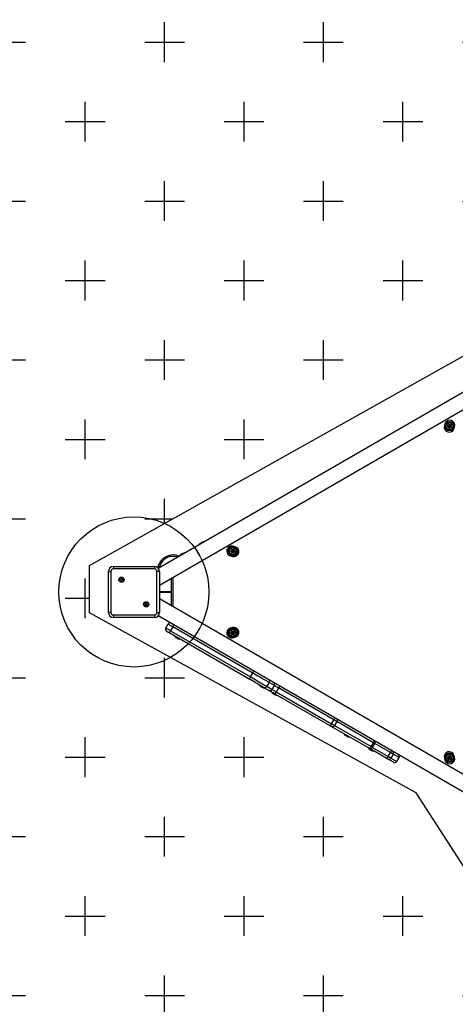
# Model space of a CAD drawing. Units: millimetres. Extents: x -1505 to 11020, y -4565 to 6176.
# Drawn here: x 1338 to 2208, y 1253 to 3220 of the extents above; entities that cross this region are included whole.
import ezdxf

# ---------------------------------------------------------------- set-up
doc = ezdxf.new("R2010")
doc.units = ezdxf.units.MM
doc.header["$PDSIZE"] = -1
for name, color, linetype in [('NIJHA_0_maatvoering', 4, 'Continuous'), ('NIJHA_toestel', 7, 'Continuous'), ('NIJHA_vald_ kg_maatvoering', 4, 'Continuous'), ('NIJHA_valzone', 2, 'Continuous')]:
    doc.layers.add(name, color=color, linetype=linetype)
doc.styles.add('NIJHA_algemeen', font='arial.ttf')
doc.dimstyles.new('NIJHA_1op100', dxfattribs={"dimscale": 100, "dimtxt": 2, "dimasz": 1.75, "dimexe": 0.5, "dimexo": 0.5, "dimgap": 0.75, "dimtad": 1, "dimdec": 0, "dimlfac": -1, "dimzin": 9, "dimdsep": 46, "dimtxsty": 'NIJHA_algemeen', "dimblk1": 'OPEN', "dimblk2": 'OPEN', "dimsah": 1, "dimcen": -1.5, "dimclrt": 256, "dimadec": 0, "dimazin": 0, "dimtfac": 1, "dimtdec": 0, "dimtix": 1, "dimtmove": 0, "dimatfit": 3, "dimldrblk": 'OPEN', "dimfxl": 0, "dimtolj": 1, "dimtzin": 9, "dimarcsym": 0})

# ---------------------------------------------------------------- blocks, each defined once
blk = doc.blocks.new('_OPEN')
at = {"color": 0, "linetype": 'ByBlock'}
for p, q in [((-1, 0.167), (0, 0)), ((0, 0), (-1, -0.167)), ((0, 0), (-1, 0))]:
    blk.add_line(p, q, dxfattribs=at)
blk = doc.blocks.new('*D8')
at = {"layer": 'Defpoints', "color": 0}
for p in [(21, 5441.9), (9238.4, 4258.4), (21, 2987.5)]:
    blk.add_point(p, dxfattribs=at)
at = {"layer": 'NIJHA_vald_ kg_maatvoering', "color": 0, "lineweight": -2}
for p, q in [((21, 3037.5), (21, 5491.9)), ((9238.4, 4308.4), (9238.4, 5491.9)), ((9113.4, 5441.9), (146, 5441.9))]:
    blk.add_line(p, q, dxfattribs=at)
at = {"layer": 'NIJHA_vald_ kg_maatvoering', "color": 0, "lineweight": -2, "xscale": 125, "yscale": 125, "zscale": 125, "rotation": 180}
blk.add_blockref('_OPEN', (21, 5441.9), dxfattribs=at)
at = {"layer": 'NIJHA_vald_ kg_maatvoering', "color": 0, "lineweight": -2, "xscale": 125, "yscale": 125, "zscale": 125}
blk.add_blockref('_OPEN', (9238.4, 5441.9), dxfattribs=at)
at = {"layer": 'NIJHA_vald_ kg_maatvoering', "insert": (4629.7, 5568.5), "char_height": 150, "attachment_point": 5, "style": 'NIJHA_algemeen'}
blk.add_mtext('\\A1;9217', dxfattribs=at)
blk = doc.blocks.new('*D11')
at = {"layer": 'Defpoints', "color": 0}
for p in [(1947.6, 4099.8), (-752.9, 2987.5), (21, 2987.5)]:
    blk.add_point(p, dxfattribs=at)
at = {"layer": 'NIJHA_vald_ kg_maatvoering', "color": 0, "lineweight": -2}
for p, q in [((1897.6, 4099.8), (-802.9, 4099.8)), ((-752.9, 3974.8), (-752.9, 3112.5)), ((-29, 2987.5), (-802.9, 2987.5))]:
    blk.add_line(p, q, dxfattribs=at)
at = {"layer": 'NIJHA_vald_ kg_maatvoering', "color": 0, "lineweight": -2, "xscale": 125, "yscale": 125, "zscale": 125}
for p, rotation in [((-752.9, 4099.8), 90), ((-752.9, 2987.5), 270)]:
    blk.add_blockref('_OPEN', p, dxfattribs=dict(at, rotation=rotation))
at = {"layer": 'NIJHA_vald_ kg_maatvoering', "insert": (-878.2, 3543.7), "char_height": 150, "attachment_point": 5, "rotation": 90, "style": 'NIJHA_algemeen'}
blk.add_mtext('\\A1;1112', dxfattribs=at)
blk = doc.blocks.new('*D21')
at = {"layer": 'Defpoints', "color": 0}
for p in [(9238.4, 4947.6), (9238.4, 2758.4), (21, 2121.5)]:
    blk.add_point(p, dxfattribs=at)
at = {"layer": 'NIJHA_0_maatvoering', "color": 0, "lineweight": -2}
for p, q in [((21, 2171.5), (21, 4997.6)), ((9238.4, 2808.4), (9238.4, 4997.6)), ((146, 4947.6), (9113.4, 4947.6))]:
    blk.add_line(p, q, dxfattribs=at)
at = {"layer": 'NIJHA_0_maatvoering', "color": 0, "lineweight": -2, "xscale": 125, "yscale": 125, "zscale": 125, "rotation": 180}
blk.add_blockref('_OPEN', (21, 4947.6), dxfattribs=at)
at = {"layer": 'NIJHA_0_maatvoering', "color": 0, "lineweight": -2, "xscale": 125, "yscale": 125, "zscale": 125}
blk.add_blockref('_OPEN', (9238.4, 4947.6), dxfattribs=at)
at = {"layer": 'NIJHA_0_maatvoering', "insert": (4629.7, 5074.2), "char_height": 150, "attachment_point": 5, "style": 'NIJHA_algemeen'}
blk.add_mtext('\\A1;9217', dxfattribs=at)

msp = doc.modelspace()

# ---------------------------------------------------------------- hatches: boundary and pattern name
at = {"layer": 'NIJHA_valzone'}
h = msp.add_hatch(dxfattribs=at)
h.set_pattern_fill('CROSS', color=256, scale=25)
edge = h.paths.add_edge_path()
edge.add_arc((5250.1, 554.5), 1500, 210, 258.1897)
edge.add_line((4943.1, -913.8), (5509.1, -1894.1))
edge.add_arc((6375.1, -1394.1), 1000, 210, 300)
edge.add_line((6875.1, -2260.1), (7308.1, -2010.1))
edge.add_arc((6808.1, -1144.1), 1000, 300, 390)
edge.add_line((7674.1, -644.1), (7108.2, 336.2))
edge.add_arc((5683.1, 804.5), 1500, 341.8103, 360.5309)
edge.add_line((7183.1, 818.4), (7738.4, 818.4))
edge.add_arc((7738.4, 2318.4), 1500, 270, 360)
edge.add_line((9238.4, 2318.4), (9238.4, 2758.4))
edge.add_arc((7738.4, 2758.4), 1500, 0, 90)
edge.add_line((7738.4, 4258.4), (6301.1, 4258.4))
edge.add_arc((5238.4, 2931.5), 1700, 51.308, 60)
edge.add_line((6088.4, 4403.7), (5961.3, 4477.1))
edge.add_arc((5111.3, 3004.8), 1700, 60, 120)
edge.add_line((4261.3, 4477.1), (3530, 4054.8))
edge.add_line((3530, 4054.8), (2714.2, 4054.8))
edge.add_arc((2349.5, 2599.8), 1500, 75.9301, 120)
edge.add_line((1599.5, 3898.9), (771, 3420.5))
edge.add_arc((1521, 2121.5), 1500, 120, 180)
edge.add_line((21, 2121.5), (21, 2031.5))
edge.add_arc((1521, 2031.5), 1500, 180, 240)
edge.add_line((771, 732.5), (1599.5, 254.1))
edge.add_arc((2349.5, 1553.1), 1500, 240, 284.0699)
edge.add_line((2714.2, 98.1), (3781.5, 98.1))
edge.add_line((3781.5, 98.1), (3951.1, -195.5))
h.paths.add_polyline_path([(5319.8, 2797.3), (7758, 2797.3), (7758, 2278.4), (5269.7, 2278.4), (5269.7, 1650.2), (6402.2, -308.8), (5871.3, -607.5), (4524.2, 1541.2), (2407, 1541.2), (2267.5, 1462.4), (2130.3, 1675.1), (1477.3, 2034.7), (1477.3, 2129.7), (2350.3, 2618.6), (2457.7, 2618.6), (2457.7, 2546.8), (4271, 2546.8), (5054.8, 2990), (5054.8, 3151.1), (5319.5, 3151.1)], flags=16)

# ---------------------------------------------------------------- linework, layer by layer
at = {"layer": 'NIJHA_toestel'}
for p, q in [((2300.7, 2519.7), (1614.8, 2123.7)), ((1617, 2090.3), (2328.5, 2501.1)), ((2187.7, 2412.5), (2186.6, 2408.6)), ((2194.7, 2408.7), (2193.4, 2408)), ((2193.4, 2407.5), (2194.7, 2406.7)), ((2194.9, 2410.5), (2194.9, 2409)), ((2195.9, 2409), (2194.9, 2409)), ((2194.9, 2406.5), (2194.9, 2405)), ((2194.9, 2406.5), (2195.9, 2406.5)), ((2195.2, 2407.9), (2195, 2407.7)), ((2195, 2407.7), (2195.2, 2407.6)), ((2196.6, 2410), (2195.3, 2410.7)), ((2195.3, 2404.7), (2196.6, 2405.5)), ((2195.9, 2409.2), (2195.9, 2409)), ((2196.1, 2409.1), (2195.9, 2409.2)), ((2195.9, 2406.5), (2195.9, 2406.2)), ((2195.9, 2406.2), (2196.1, 2406.3)), ((2198.2, 2410.7), (2196.9, 2410)), ((2196.9, 2405.5), (2198.2, 2404.7)), ((2197.6, 2409.2), (2197.4, 2409.1)), ((2197.4, 2406.3), (2197.6, 2406.2)), ((2197.6, 2409), (2197.6, 2409.2)), ((2197.6, 2409), (2198.6, 2409)), ((2198.6, 2406.5), (2197.6, 2406.5)), ((2197.6, 2406.2), (2197.6, 2406.5)), ((2198.5, 2407.7), (2198.3, 2407.9)), ((2198.3, 2407.6), (2198.5, 2407.7)), ((2198.6, 2409), (2198.6, 2410.5)), ((2198.6, 2405), (2198.6, 2406.5)), ((2200, 2408), (2198.8, 2408.7)), ((2198.8, 2406.7), (2200, 2407.5)), ((2205.8, 2403), (2206.9, 2406.8)), ((1768, 2167), (1764.1, 2167.9)), ((1655.6, 2148.3), (1656.6, 2147.8)), ((1759.4, 2148.5), (1763.3, 2147.5)), ((1761.7, 2158.7), (1760.4, 2158)), ((1760.4, 2157.5), (1761.7, 2156.7)), ((1761.8, 2160.5), (1761.8, 2159)), ((1762.8, 2159), (1761.8, 2159)), ((1761.8, 2156.5), (1761.8, 2155)), ((1761.8, 2156.5), (1762.8, 2156.5)), ((1762.2, 2157.9), (1762, 2157.7)), ((1762, 2157.7), (1762.2, 2157.6)), ((1763.6, 2160), (1762.3, 2160.7)), ((1762.3, 2154.7), (1763.6, 2155.5)), ((1762.8, 2159.2), (1762.8, 2159)), ((1763.1, 2159.1), (1762.8, 2159.2)), ((1762.8, 2156.5), (1762.8, 2156.2)), ((1762.8, 2156.2), (1763.1, 2156.3)), ((1765.1, 2160.7), (1763.9, 2160)), ((1763.9, 2155.5), (1765.1, 2154.7)), ((1764.6, 2159.2), (1764.4, 2159.1)), ((1764.4, 2156.3), (1764.6, 2156.2)), ((1764.6, 2159), (1764.6, 2159.2)), ((1764.6, 2159), (1765.6, 2159)), ((1765.6, 2156.5), (1764.6, 2156.5)), ((1764.6, 2156.2), (1764.6, 2156.5)), ((1765.5, 2157.7), (1765.2, 2157.9)), ((1765.2, 2157.6), (1765.5, 2157.7)), ((1765.6, 2159), (1765.6, 2160.5)), ((1765.6, 2155), (1765.6, 2156.5)), ((1767, 2158), (1765.7, 2158.7)), ((1765.7, 2156.7), (1767, 2157.5)), ((1525, 2127.5), (1607, 2127.5)), ((1525, 2127.5), (1525, 2122.5)), ((1607, 2127.5), (1607, 2122.5)), ((1615.6, 2131.5), (1618, 2135.6)), ((1620.6, 2134.1), (1618.2, 2130)), ((1515, 2117.5), (1520, 2117.5)), ((1515, 2035.5), (1515, 2117.5)), ((1520, 2117.5), (1520, 2035.5)), ((1607, 2122.5), (1525, 2122.5)), ((1612, 2035.5), (1612, 2117.5)), ((1617, 2117.5), (1612, 2117.5)), ((1617, 2117.5), (1617, 2035.5)), ((1644, 2105.9), (1644, 2047.1)), ((1539.4, 2102.1), (1539.8, 2101.3)), ((1539.8, 2101.1), (1539.4, 2100.4)), ((1540.4, 2102.4), (1539.6, 2102.4)), ((1539.6, 2100.1), (1540.4, 2100.1)), ((1541, 2103.2), (1540.6, 2102.5)), ((1540.6, 2100), (1541, 2099.2)), ((1541.8, 2102.5), (1541.4, 2103.2)), ((1541.4, 2099.2), (1541.8, 2100)), ((1542.9, 2102.4), (1542, 2102.4)), ((1542, 2100.1), (1542.9, 2100.1)), ((1542.6, 2101.3), (1543, 2102.1)), ((1543, 2100.4), (1542.6, 2101.1)), ((1641, 2048.8), (1641, 2104.2)), ((1641, 2076.7), (1617, 2076.7)), ((1617, 2076.2), (1641, 2076.2)), ((1588.9, 2052.6), (1589.3, 2051.8)), ((1589.3, 2051.6), (1588.9, 2050.9)), ((1589.9, 2052.9), (1589.1, 2052.9)), ((1589.1, 2050.6), (1589.9, 2050.6)), ((1590.5, 2053.8), (1590.1, 2053)), ((1590.1, 2050.5), (1590.5, 2049.7)), ((1591.3, 2053), (1590.9, 2053.8)), ((1590.9, 2049.7), (1591.3, 2050.5)), ((1592.4, 2052.9), (1591.5, 2052.9)), ((1591.5, 2050.6), (1592.4, 2050.6)), ((1592.1, 2051.8), (1592.5, 2052.6)), ((1592.5, 2050.9), (1592.1, 2051.6)), ((2328.5, 1651.9), (1617, 2062.7)), ((1520, 2035.5), (1515, 2035.5)), ((1525, 2030.5), (1525, 2025.5)), ((1525, 2030.5), (1607, 2030.5)), ((1607, 2030.5), (1607, 2025.5)), ((1612, 2035.5), (1617, 2035.5)), ((1614.8, 2029.3), (2300.7, 1633.3)), ((1607, 2025.5), (1525, 2025.5)), ((1629.9, 2004.4), (1634.4, 2012.2)), ((1796.4, 1902.5), (1636.5, 1994.8)), ((1643.9, 2006.7), (1639.4, 1998.9)), ((1639.4, 1998.9), (1799.3, 1906.6)), ((1803.8, 1914.4), (1643.9, 2006.7)), ((1763.3, 2005.5), (1759.4, 2004.5)), ((1761.7, 1996.3), (1760.4, 1995.5)), ((1760.4, 1995), (1761.7, 1994.3)), ((1761.8, 1998), (1761.8, 1996.5)), ((1762.8, 1996.5), (1761.8, 1996.5)), ((1761.8, 1994), (1761.8, 1992.5)), ((1761.8, 1994), (1762.8, 1994)), ((1762.2, 1995.4), (1762, 1995.3)), ((1762, 1995.3), (1762.2, 1995.1)), ((1763.6, 1997.5), (1762.3, 1998.3)), ((1762.3, 1992.3), (1763.6, 1993)), ((1763.1, 1996.6), (1762.8, 1996.8)), ((1762.8, 1996.8), (1762.8, 1996.5)), ((1762.8, 1994), (1762.8, 1993.7)), ((1762.8, 1993.7), (1763.1, 1993.9)), ((1765.1, 1998.3), (1763.9, 1997.5)), ((1763.9, 1993), (1765.1, 1992.3)), ((1764.6, 1996.8), (1764.4, 1996.6)), ((1764.4, 1993.9), (1764.6, 1993.7)), ((1764.6, 1996.5), (1764.6, 1996.8)), ((1764.6, 1996.5), (1765.6, 1996.5)), ((1765.6, 1994), (1764.6, 1994)), ((1764.6, 1993.7), (1764.6, 1994)), ((1765.5, 1995.3), (1765.2, 1995.4)), ((1765.2, 1995.1), (1765.5, 1995.3)), ((1765.6, 1996.5), (1765.6, 1998)), ((1765.6, 1992.5), (1765.6, 1994)), ((1767, 1995.5), (1765.7, 1996.3)), ((1765.7, 1994.3), (1767, 1995)), ((1764.1, 1985.1), (1768, 1986)), ((1799.3, 1906.6), (1803.8, 1914.4)), ((1836.1, 1895.8), (1831.6, 1888)), ((1846.7, 1889.6), (1836.1, 1895.8)), ((1842.2, 1881.8), (1846.7, 1889.6)), ((1835.7, 1879.8), (1825.1, 1885.9)), ((1831.6, 1888), (1842.2, 1881.8)), ((1958.6, 1808.8), (1848.2, 1872.6)), ((1855, 1884.8), (1850.5, 1877)), ((1850.5, 1877), (1961, 1813.3)), ((1965.5, 1821.1), (1855, 1884.8)), ((1961, 1813.3), (1965.5, 1821.1)), ((1971.6, 1817.5), (1967.1, 1809.7)), ((2044.7, 1775.3), (1971.6, 1817.5)), ((2034.8, 1764.9), (1961.7, 1807)), ((1967.1, 1809.7), (2040.2, 1767.5)), ((2040.2, 1767.5), (2044.7, 1775.3)), ((2043, 1765.9), (2047.5, 1773.7)), ((2079, 1755.5), (2047.5, 1773.7)), ((2070.4, 1744.3), (2036.2, 1764.1)), ((2043, 1765.9), (2074.5, 1747.7)), ((2074.5, 1747.7), (2079, 1755.5)), ((2084.3, 1752.4), (2079.8, 1744.6)), ((2095.9, 1745.7), (2084.3, 1752.4)), ((2084.6, 1736.1), (2073.1, 1742.8)), ((2079.8, 1744.6), (2091.4, 1737.9)), ((2091.4, 1737.9), (2095.9, 1745.7)), ((2091.5, 1737.9), (2096, 1745.7)), ((2186.6, 1744.4), (2187.7, 1740.5)), ((2194.7, 1746.3), (2193.4, 1745.5)), ((2193.4, 1745), (2194.7, 1744.3)), ((2194.9, 1748), (2194.9, 1746.5)), ((2195.9, 1746.5), (2194.9, 1746.5)), ((2194.9, 1744), (2194.9, 1742.5)), ((2194.9, 1744), (2195.9, 1744)), ((2195.2, 1745.4), (2195, 1745.3)), ((2195, 1745.3), (2195.2, 1745.1)), ((2196.6, 1747.5), (2195.3, 1748.3)), ((2195.3, 1742.3), (2196.6, 1743)), ((2196.1, 1746.6), (2195.9, 1746.8)), ((2195.9, 1746.8), (2195.9, 1746.5)), ((2195.9, 1744), (2195.9, 1743.7)), ((2195.9, 1743.7), (2196.1, 1743.9)), ((2198.2, 1748.3), (2196.9, 1747.5)), ((2196.9, 1743), (2198.2, 1742.3)), ((2197.6, 1746.8), (2197.4, 1746.6)), ((2197.4, 1743.9), (2197.6, 1743.7)), ((2197.6, 1746.5), (2197.6, 1746.8)), ((2197.6, 1746.5), (2198.6, 1746.5)), ((2198.6, 1744), (2197.6, 1744)), ((2197.6, 1743.7), (2197.6, 1744)), ((2198.5, 1745.3), (2198.3, 1745.4)), ((2198.3, 1745.1), (2198.5, 1745.3)), ((2198.6, 1746.5), (2198.6, 1748)), ((2198.6, 1742.5), (2198.6, 1744)), ((2200, 1745.5), (2198.8, 1746.3)), ((2198.8, 1744.3), (2200, 1745)), ((2206.9, 1746.2), (2205.8, 1750))]:
    msp.add_line(p, q, dxfattribs=at)
at = {"layer": 'NIJHA_toestel', "flags": 128}
for points in [[(2195, 2407.7), (2194.7, 2407.8), (2194.4, 2407.8), (2194.1, 2407.9), (2193.9, 2407.9), (2193.7, 2407.9), (2193.6, 2408), (2193.5, 2408), (2193.4, 2408)], [(2193.4, 2407.5), (2193.5, 2407.5), (2193.6, 2407.5), (2193.7, 2407.5), (2193.9, 2407.5), (2194.1, 2407.6), (2194.4, 2407.6), (2194.7, 2407.7), (2195, 2407.7)], [(2195.2, 2407.9), (2195.1, 2408), (2195, 2408.2), (2194.9, 2408.3), (2194.9, 2408.5), (2194.8, 2408.6), (2194.8, 2408.7), (2194.7, 2408.7), (2194.7, 2408.7)], [(2194.7, 2406.7), (2194.7, 2406.8), (2194.8, 2406.8), (2194.8, 2406.9), (2194.9, 2407), (2194.9, 2407.1), (2195, 2407.3), (2195.1, 2407.4), (2195.2, 2407.6)], [(2195.9, 2409.2), (2195.7, 2409.5), (2195.5, 2409.7), (2195.3, 2409.9), (2195.2, 2410.1), (2195, 2410.3), (2194.9, 2410.4), (2194.9, 2410.4), (2194.9, 2410.5)], [(2194.9, 2405), (2194.9, 2405), (2194.9, 2405.1), (2195, 2405.2), (2195.2, 2405.4), (2195.3, 2405.5), (2195.5, 2405.8), (2195.7, 2406), (2195.9, 2406.2)], [(2195.9, 2409.2), (2195.8, 2409.5), (2195.7, 2409.8), (2195.6, 2410.1), (2195.5, 2410.3), (2195.4, 2410.5), (2195.4, 2410.6), (2195.3, 2410.7), (2195.3, 2410.7)], [(2195.3, 2404.7), (2195.3, 2404.8), (2195.4, 2404.9), (2195.4, 2405), (2195.5, 2405.2), (2195.6, 2405.4), (2195.7, 2405.7), (2195.8, 2405.9), (2195.9, 2406.2)], [(2196.1, 2409.1), (2196.2, 2409.3), (2196.3, 2409.4), (2196.4, 2409.6), (2196.4, 2409.7), (2196.5, 2409.8), (2196.5, 2409.9), (2196.6, 2410), (2196.6, 2410)], [(2196.6, 2405.5), (2196.6, 2405.5), (2196.5, 2405.5), (2196.5, 2405.6), (2196.4, 2405.7), (2196.4, 2405.9), (2196.3, 2406), (2196.2, 2406.2), (2196.1, 2406.3)], [(2197.4, 2409.1), (2197.3, 2409.3), (2197.2, 2409.4), (2197.1, 2409.6), (2197, 2409.7), (2197, 2409.8), (2196.9, 2409.9), (2196.9, 2410), (2196.9, 2410)], [(2196.9, 2405.5), (2196.9, 2405.5), (2196.9, 2405.5), (2197, 2405.6), (2197, 2405.7), (2197.1, 2405.9), (2197.2, 2406), (2197.3, 2406.2), (2197.4, 2406.3)], [(2197.6, 2409.2), (2197.7, 2409.5), (2197.8, 2409.8), (2197.9, 2410.1), (2198, 2410.3), (2198.1, 2410.5), (2198.1, 2410.6), (2198.2, 2410.7), (2198.2, 2410.7)], [(2197.6, 2409.2), (2197.8, 2409.5), (2198, 2409.7), (2198.2, 2409.9), (2198.3, 2410.1), (2198.4, 2410.3), (2198.5, 2410.4), (2198.6, 2410.4), (2198.6, 2410.5)], [(2198.2, 2404.7), (2198.2, 2404.8), (2198.1, 2404.9), (2198.1, 2405), (2198, 2405.2), (2197.9, 2405.4), (2197.8, 2405.7), (2197.7, 2405.9), (2197.6, 2406.2)], [(2198.6, 2405), (2198.6, 2405), (2198.5, 2405.1), (2198.4, 2405.2), (2198.3, 2405.4), (2198.2, 2405.5), (2198, 2405.8), (2197.8, 2406), (2197.6, 2406.2)], [(2198.3, 2407.9), (2198.4, 2408), (2198.5, 2408.2), (2198.5, 2408.3), (2198.6, 2408.5), (2198.7, 2408.6), (2198.7, 2408.7), (2198.8, 2408.7), (2198.8, 2408.7)], [(2198.8, 2406.7), (2198.8, 2406.8), (2198.7, 2406.8), (2198.7, 2406.9), (2198.6, 2407), (2198.5, 2407.1), (2198.5, 2407.3), (2198.4, 2407.4), (2198.3, 2407.6)], [(2198.5, 2407.7), (2198.8, 2407.8), (2199.1, 2407.8), (2199.3, 2407.9), (2199.6, 2407.9), (2199.8, 2407.9), (2199.9, 2408), (2200, 2408), (2200, 2408)], [(2200, 2407.5), (2200, 2407.5), (2199.9, 2407.5), (2199.8, 2407.5), (2199.6, 2407.5), (2199.3, 2407.6), (2199.1, 2407.6), (2198.8, 2407.7), (2198.5, 2407.7)], [(1703.3, 2176.2), (1703.2, 2176.1), (1702.7, 2175.8), (1702, 2175.4), (1701, 2174.9), (1700.1, 2174.3), (1699.1, 2173.8), (1698.2, 2173.3), (1697.6, 2172.9), (1697.3, 2172.7), (1697.3, 2172.7)], [(1655.1, 2146.9), (1655.1, 2147), (1655.3, 2147.4), (1655.4, 2147.8), (1655.5, 2148), (1655.6, 2148.2), (1655.6, 2148.3)], [(1664.4, 2153.7), (1664.2, 2153.6), (1663.7, 2153.3), (1663, 2152.9), (1662.1, 2152.4), (1661.1, 2151.8), (1660.1, 2151.3), (1659.3, 2150.8), (1658.7, 2150.4), (1658.3, 2150.2), (1658.3, 2150.2)], [(1762, 2157.7), (1761.7, 2157.8), (1761.4, 2157.8), (1761.1, 2157.9), (1760.9, 2157.9), (1760.7, 2157.9), (1760.5, 2158), (1760.5, 2158), (1760.4, 2158)], [(1760.4, 2157.5), (1760.5, 2157.5), (1760.5, 2157.5), (1760.7, 2157.5), (1760.9, 2157.5), (1761.1, 2157.6), (1761.4, 2157.6), (1761.7, 2157.7), (1762, 2157.7)], [(1762.2, 2157.9), (1762.1, 2158), (1762, 2158.2), (1761.9, 2158.3), (1761.8, 2158.5), (1761.8, 2158.6), (1761.7, 2158.7), (1761.7, 2158.7), (1761.7, 2158.7)], [(1761.7, 2156.7), (1761.7, 2156.8), (1761.7, 2156.8), (1761.8, 2156.9), (1761.8, 2157), (1761.9, 2157.1), (1762, 2157.3), (1762.1, 2157.4), (1762.2, 2157.6)], [(1762.8, 2159.2), (1762.7, 2159.5), (1762.5, 2159.7), (1762.3, 2159.9), (1762.1, 2160.1), (1762, 2160.3), (1761.9, 2160.4), (1761.9, 2160.4), (1761.8, 2160.5)], [(1761.8, 2155), (1761.9, 2155), (1761.9, 2155.1), (1762, 2155.2), (1762.1, 2155.4), (1762.3, 2155.5), (1762.5, 2155.8), (1762.7, 2156), (1762.8, 2156.2)], [(1762.8, 2159.2), (1762.7, 2159.5), (1762.6, 2159.8), (1762.5, 2160.1), (1762.5, 2160.3), (1762.4, 2160.5), (1762.3, 2160.6), (1762.3, 2160.7), (1762.3, 2160.7)], [(1762.3, 2154.7), (1762.3, 2154.8), (1762.3, 2154.9), (1762.4, 2155), (1762.5, 2155.2), (1762.5, 2155.4), (1762.6, 2155.7), (1762.7, 2155.9), (1762.8, 2156.2)], [(1763.1, 2159.1), (1763.2, 2159.3), (1763.3, 2159.4), (1763.4, 2159.6), (1763.4, 2159.7), (1763.5, 2159.8), (1763.5, 2159.9), (1763.6, 2160), (1763.6, 2160)], [(1763.6, 2155.5), (1763.6, 2155.5), (1763.5, 2155.5), (1763.5, 2155.6), (1763.4, 2155.7), (1763.4, 2155.9), (1763.3, 2156), (1763.2, 2156.2), (1763.1, 2156.3)], [(1764.4, 2159.1), (1764.3, 2159.3), (1764.2, 2159.4), (1764.1, 2159.6), (1764, 2159.7), (1764, 2159.8), (1763.9, 2159.9), (1763.9, 2160), (1763.9, 2160)], [(1763.9, 2155.5), (1763.9, 2155.5), (1763.9, 2155.5), (1764, 2155.6), (1764, 2155.7), (1764.1, 2155.9), (1764.2, 2156), (1764.3, 2156.2), (1764.4, 2156.3)], [(1764.6, 2159.2), (1764.7, 2159.5), (1764.8, 2159.8), (1764.9, 2160.1), (1765, 2160.3), (1765.1, 2160.5), (1765.1, 2160.6), (1765.1, 2160.7), (1765.1, 2160.7)], [(1764.6, 2159.2), (1764.8, 2159.5), (1765, 2159.7), (1765.2, 2159.9), (1765.3, 2160.1), (1765.4, 2160.3), (1765.5, 2160.4), (1765.6, 2160.4), (1765.6, 2160.5)], [(1765.6, 2155), (1765.6, 2155), (1765.5, 2155.1), (1765.4, 2155.2), (1765.3, 2155.4), (1765.2, 2155.5), (1765, 2155.8), (1764.8, 2156), (1764.6, 2156.2)], [(1765.1, 2154.7), (1765.1, 2154.8), (1765.1, 2154.9), (1765.1, 2155), (1765, 2155.2), (1764.9, 2155.4), (1764.8, 2155.7), (1764.7, 2155.9), (1764.6, 2156.2)], [(1765.2, 2157.9), (1765.3, 2158), (1765.4, 2158.2), (1765.5, 2158.3), (1765.6, 2158.5), (1765.7, 2158.6), (1765.7, 2158.7), (1765.7, 2158.7), (1765.7, 2158.7)], [(1765.7, 2156.7), (1765.7, 2156.8), (1765.7, 2156.8), (1765.7, 2156.9), (1765.6, 2157), (1765.5, 2157.1), (1765.4, 2157.3), (1765.3, 2157.4), (1765.2, 2157.6)], [(1765.5, 2157.7), (1765.8, 2157.8), (1766.1, 2157.8), (1766.3, 2157.9), (1766.6, 2157.9), (1766.8, 2157.9), (1766.9, 2158), (1767, 2158), (1767, 2158)], [(1767, 2157.5), (1767, 2157.5), (1766.9, 2157.5), (1766.8, 2157.5), (1766.6, 2157.5), (1766.3, 2157.6), (1766.1, 2157.6), (1765.8, 2157.7), (1765.5, 2157.7)], [(1618.2, 2130), (1617.7, 2130.3), (1617.2, 2130.6), (1616.8, 2130.8), (1616.4, 2131.1), (1616.1, 2131.2), (1615.8, 2131.4), (1615.7, 2131.5), (1615.6, 2131.5)], [(1620.6, 2134.1), (1620.1, 2134.4), (1619.6, 2134.7), (1619.2, 2134.9), (1618.8, 2135.2), (1618.4, 2135.3), (1618.2, 2135.5), (1618.1, 2135.6), (1618, 2135.6)], [(1643.9, 2006.7), (1642.1, 2007.7), (1640.4, 2008.7), (1638.7, 2009.7), (1637.3, 2010.5), (1636.1, 2011.2), (1635.2, 2011.7), (1634.6, 2012.1), (1634.4, 2012.2)], [(1629.9, 2004.4), (1630.1, 2004.3), (1630.7, 2003.9), (1631.6, 2003.4), (1632.8, 2002.7), (1634.2, 2001.9), (1635.9, 2001), (1637.6, 1999.9), (1639.4, 1998.9)], [(1636.5, 1994.8), (1635.6, 1995.3), (1634.7, 1995.8), (1633.9, 1996.3), (1633.2, 1996.7), (1632.6, 1997.1), (1632.1, 1997.3), (1631.9, 1997.5), (1631.8, 1997.5)], [(1762, 1995.3), (1761.7, 1995.3), (1761.4, 1995.4), (1761.1, 1995.4), (1760.9, 1995.4), (1760.7, 1995.5), (1760.5, 1995.5), (1760.5, 1995.5), (1760.4, 1995.5)], [(1760.4, 1995), (1760.5, 1995), (1760.5, 1995), (1760.7, 1995), (1760.9, 1995.1), (1761.1, 1995.1), (1761.4, 1995.2), (1761.7, 1995.2), (1762, 1995.3)], [(1762.2, 1995.4), (1762.1, 1995.6), (1762, 1995.7), (1761.9, 1995.9), (1761.8, 1996), (1761.8, 1996.1), (1761.7, 1996.2), (1761.7, 1996.2), (1761.7, 1996.3)], [(1761.7, 1994.3), (1761.7, 1994.3), (1761.7, 1994.3), (1761.8, 1994.4), (1761.8, 1994.5), (1761.9, 1994.7), (1762, 1994.8), (1762.1, 1995), (1762.2, 1995.1)], [(1762.8, 1996.8), (1762.7, 1997), (1762.5, 1997.2), (1762.3, 1997.5), (1762.1, 1997.6), (1762, 1997.8), (1761.9, 1997.9), (1761.9, 1998), (1761.8, 1998)], [(1761.8, 1992.5), (1761.9, 1992.6), (1761.9, 1992.6), (1762, 1992.7), (1762.1, 1992.9), (1762.3, 1993.1), (1762.5, 1993.3), (1762.7, 1993.5), (1762.8, 1993.7)], [(1762.8, 1996.8), (1762.7, 1997.1), (1762.6, 1997.3), (1762.5, 1997.6), (1762.5, 1997.8), (1762.4, 1998), (1762.3, 1998.1), (1762.3, 1998.2), (1762.3, 1998.3)], [(1762.3, 1992.3), (1762.3, 1992.3), (1762.3, 1992.4), (1762.4, 1992.5), (1762.5, 1992.7), (1762.5, 1992.9), (1762.6, 1993.2), (1762.7, 1993.5), (1762.8, 1993.7)], [(1763.1, 1996.6), (1763.2, 1996.8), (1763.3, 1997), (1763.4, 1997.1), (1763.4, 1997.3), (1763.5, 1997.4), (1763.5, 1997.4), (1763.6, 1997.5), (1763.6, 1997.5)], [(1763.6, 1993), (1763.6, 1993), (1763.5, 1993.1), (1763.5, 1993.2), (1763.4, 1993.3), (1763.4, 1993.4), (1763.3, 1993.5), (1763.2, 1993.7), (1763.1, 1993.9)], [(1764.4, 1996.6), (1764.3, 1996.8), (1764.2, 1997), (1764.1, 1997.1), (1764, 1997.3), (1764, 1997.4), (1763.9, 1997.4), (1763.9, 1997.5), (1763.9, 1997.5)], [(1763.9, 1993), (1763.9, 1993), (1763.9, 1993.1), (1764, 1993.2), (1764, 1993.3), (1764.1, 1993.4), (1764.2, 1993.5), (1764.3, 1993.7), (1764.4, 1993.9)], [(1764.6, 1996.8), (1764.7, 1997.1), (1764.8, 1997.3), (1764.9, 1997.6), (1765, 1997.8), (1765.1, 1998), (1765.1, 1998.1), (1765.1, 1998.2), (1765.1, 1998.3)], [(1764.6, 1996.8), (1764.8, 1997), (1765, 1997.2), (1765.2, 1997.5), (1765.3, 1997.6), (1765.4, 1997.8), (1765.5, 1997.9), (1765.6, 1998), (1765.6, 1998)], [(1765.1, 1992.3), (1765.1, 1992.3), (1765.1, 1992.4), (1765.1, 1992.5), (1765, 1992.7), (1764.9, 1992.9), (1764.8, 1993.2), (1764.7, 1993.5), (1764.6, 1993.7)], [(1765.6, 1992.5), (1765.6, 1992.6), (1765.5, 1992.6), (1765.4, 1992.7), (1765.3, 1992.9), (1765.2, 1993.1), (1765, 1993.3), (1764.8, 1993.5), (1764.6, 1993.7)], [(1765.2, 1995.4), (1765.3, 1995.6), (1765.4, 1995.7), (1765.5, 1995.9), (1765.6, 1996), (1765.7, 1996.1), (1765.7, 1996.2), (1765.7, 1996.2), (1765.7, 1996.3)], [(1765.7, 1994.3), (1765.7, 1994.3), (1765.7, 1994.3), (1765.7, 1994.4), (1765.6, 1994.5), (1765.5, 1994.7), (1765.4, 1994.8), (1765.3, 1995), (1765.2, 1995.1)], [(1765.5, 1995.3), (1765.8, 1995.3), (1766.1, 1995.4), (1766.3, 1995.4), (1766.6, 1995.4), (1766.8, 1995.5), (1766.9, 1995.5), (1767, 1995.5), (1767, 1995.5)], [(1767, 1995), (1767, 1995), (1766.9, 1995), (1766.8, 1995), (1766.6, 1995.1), (1766.3, 1995.1), (1766.1, 1995.2), (1765.8, 1995.2), (1765.5, 1995.3)], [(1648.8, 1986.3), (1648.8, 1986.3), (1649.2, 1986.1), (1649.8, 1985.8), (1650.6, 1985.3), (1651.6, 1984.7), (1652.6, 1984.1), (1653.5, 1983.6), (1654.2, 1983.2), (1654.7, 1982.9), (1654.9, 1982.8)], [(1836.1, 1895.8), (1834.6, 1896.6), (1832.8, 1897.7), (1830.7, 1898.8), (1828.4, 1900.2), (1825.9, 1901.6), (1823.2, 1903.2), (1820.3, 1904.9), (1817.2, 1906.6), (1814, 1908.5), (1810.7, 1910.4), (1807.3, 1912.4), (1803.8, 1914.4)], [(1825.1, 1885.9), (1823.6, 1886.8), (1821.8, 1887.8), (1819.8, 1889), (1817.5, 1890.3), (1815, 1891.8), (1812.2, 1893.3), (1809.3, 1895), (1806.3, 1896.8), (1803.1, 1898.7), (1799.8, 1900.6), (1796.4, 1902.5)], [(1799.3, 1906.6), (1802.8, 1904.6), (1806.2, 1902.6), (1809.5, 1900.7), (1812.7, 1898.9), (1815.8, 1897.1), (1818.7, 1895.4), (1821.4, 1893.8), (1823.9, 1892.4), (1826.2, 1891), (1828.3, 1889.9), (1830.1, 1888.8), (1831.6, 1888)], [(1855, 1884.8), (1853.7, 1885.6), (1852.4, 1886.3), (1851.2, 1887), (1850, 1887.7), (1849, 1888.3), (1848.1, 1888.8), (1847.3, 1889.3), (1846.7, 1889.6)], [(1818.7, 1888.3), (1818.7, 1888.2), (1819, 1888), (1819.6, 1887.7), (1820.5, 1887.2), (1821.5, 1886.6), (1822.4, 1886.1), (1823.4, 1885.5), (1824.1, 1885.1), (1824.6, 1884.8), (1824.7, 1884.8)], [(1848.2, 1872.6), (1846.2, 1873.7), (1844.3, 1874.9), (1842.4, 1875.9), (1840.7, 1876.9), (1839.1, 1877.8), (1837.8, 1878.6), (1836.6, 1879.3), (1835.7, 1879.8)], [(1842.2, 1881.8), (1842.8, 1881.5), (1843.6, 1881), (1844.5, 1880.5), (1845.5, 1879.9), (1846.7, 1879.2), (1847.9, 1878.5), (1849.2, 1877.8), (1850.5, 1877)], [(1842.9, 1874.3), (1843, 1874.2), (1843.3, 1874), (1843.9, 1873.7), (1844.7, 1873.2), (1845.7, 1872.6), (1846.7, 1872.1), (1847.6, 1871.5), (1848.3, 1871.1), (1848.8, 1870.8), (1849, 1870.8)], [(1961, 1813.3), (1961.8, 1812.8), (1962.7, 1812.3), (1963.5, 1811.8), (1964.3, 1811.3), (1965.1, 1810.9), (1965.8, 1810.5), (1966.5, 1810.1), (1967.1, 1809.7)], [(1971.6, 1817.5), (1971, 1817.9), (1970.3, 1818.3), (1969.6, 1818.7), (1968.8, 1819.1), (1968, 1819.6), (1967.2, 1820.1), (1966.3, 1820.6), (1965.5, 1821.1)], [(1971.2, 1823.5), (1971.7, 1823.1), (1972.2, 1822.5), (1972.4, 1821.8), (1972.6, 1821), (1972.5, 1820.2), (1972.4, 1819.3), (1972.1, 1818.4), (1971.6, 1817.5)], [(1961.7, 1807), (1961.4, 1807.2), (1961.1, 1807.4), (1960.7, 1807.7), (1960.3, 1807.9), (1959.9, 1808.1), (1959.5, 1808.3), (1959.1, 1808.6), (1958.6, 1808.8)], [(1967.1, 1809.7), (1966.6, 1808.9), (1966, 1808.2), (1965.3, 1807.6), (1964.5, 1807.1), (1963.8, 1806.8), (1963, 1806.7), (1962.3, 1806.8), (1961.7, 1807)], [(1987.5, 1790.8), (1987.6, 1790.7), (1987.9, 1790.5), (1988.5, 1790.2), (1989.4, 1789.7), (1990.3, 1789.1), (1991.3, 1788.6), (1992.2, 1788), (1993, 1787.6), (1993.4, 1787.3), (1993.6, 1787.3)], [(2044.3, 1781.3), (2044.8, 1780.9), (2045.2, 1780.4), (2045.5, 1779.7), (2045.6, 1778.9), (2045.6, 1778), (2045.4, 1777.1), (2045.1, 1776.2), (2044.7, 1775.3)], [(2047.5, 1773.7), (2047.5, 1773.7), (2047.4, 1773.8), (2047.2, 1773.9), (2046.9, 1774.1), (2046.5, 1774.3), (2045.9, 1774.6), (2045.4, 1774.9), (2044.7, 1775.3)], [(2040.2, 1767.5), (2039.6, 1766.7), (2039, 1766), (2038.3, 1765.4), (2037.6, 1765), (2036.8, 1764.7), (2036.1, 1764.6), (2035.4, 1764.6), (2034.8, 1764.9)], [(2036.2, 1764.1), (2036.2, 1764.1), (2036.1, 1764.1), (2036, 1764.2), (2035.9, 1764.2), (2035.6, 1764.4), (2035.4, 1764.5), (2035.1, 1764.7), (2034.8, 1764.9)], [(2036, 1762.8), (2036.1, 1762.7), (2036.4, 1762.5), (2037, 1762.2), (2037.9, 1761.7), (2038.8, 1761.1), (2039.8, 1760.6), (2040.7, 1760), (2041.5, 1759.6), (2041.9, 1759.3), (2042.1, 1759.3)], [(2040.2, 1767.5), (2040.9, 1767.1), (2041.4, 1766.8), (2042, 1766.5), (2042.4, 1766.3), (2042.7, 1766.1), (2042.9, 1766), (2043, 1765.9), (2043, 1765.9)], [(2079.9, 1760.8), (2080.1, 1760.5), (2080.3, 1760.1), (2080.3, 1759.5), (2080.3, 1758.9), (2080.1, 1758.1), (2079.8, 1757.3), (2079.4, 1756.4), (2079, 1755.5)], [(2084.3, 1752.4), (2084.1, 1752.6), (2083.7, 1752.8), (2083.2, 1753.1), (2082.6, 1753.4), (2081.8, 1753.9), (2080.9, 1754.4), (2080, 1754.9), (2079, 1755.5)], [(2074.5, 1747.7), (2073.9, 1746.9), (2073.4, 1746.1), (2072.8, 1745.5), (2072.2, 1744.9), (2071.7, 1744.5), (2071.2, 1744.3), (2070.7, 1744.2), (2070.4, 1744.3)], [(2073.1, 1742.8), (2072.9, 1742.8), (2072.7, 1742.9), (2072.5, 1743.1), (2072.2, 1743.3), (2071.8, 1743.5), (2071.4, 1743.8), (2070.9, 1744), (2070.4, 1744.3)], [(2074.5, 1747.7), (2075.5, 1747.1), (2076.4, 1746.6), (2077.3, 1746.1), (2078.1, 1745.7), (2078.7, 1745.3), (2079.2, 1745), (2079.6, 1744.8), (2079.8, 1744.6)], [(2091.4, 1737.9), (2091.5, 1737.9), (2091.5, 1737.9), (2091.5, 1737.9), (2091.5, 1737.9), (2091.5, 1737.9)], [(2195, 1745.3), (2194.7, 1745.3), (2194.4, 1745.4), (2194.1, 1745.4), (2193.9, 1745.4), (2193.7, 1745.5), (2193.6, 1745.5), (2193.5, 1745.5), (2193.4, 1745.5)], [(2193.4, 1745), (2193.5, 1745), (2193.6, 1745), (2193.7, 1745), (2193.9, 1745.1), (2194.1, 1745.1), (2194.4, 1745.2), (2194.7, 1745.2), (2195, 1745.3)], [(2195.2, 1745.4), (2195.1, 1745.6), (2195, 1745.7), (2194.9, 1745.9), (2194.9, 1746), (2194.8, 1746.1), (2194.8, 1746.2), (2194.7, 1746.2), (2194.7, 1746.3)], [(2194.7, 1744.3), (2194.7, 1744.3), (2194.8, 1744.3), (2194.8, 1744.4), (2194.9, 1744.5), (2194.9, 1744.7), (2195, 1744.8), (2195.1, 1745), (2195.2, 1745.1)], [(2195.9, 1746.8), (2195.7, 1747), (2195.5, 1747.2), (2195.3, 1747.5), (2195.2, 1747.6), (2195, 1747.8), (2194.9, 1747.9), (2194.9, 1748), (2194.9, 1748)], [(2194.9, 1742.5), (2194.9, 1742.6), (2194.9, 1742.6), (2195, 1742.7), (2195.2, 1742.9), (2195.3, 1743.1), (2195.5, 1743.3), (2195.7, 1743.5), (2195.9, 1743.7)], [(2195.9, 1746.8), (2195.8, 1747.1), (2195.7, 1747.3), (2195.6, 1747.6), (2195.5, 1747.8), (2195.4, 1748), (2195.4, 1748.1), (2195.3, 1748.2), (2195.3, 1748.3)], [(2195.3, 1742.3), (2195.3, 1742.3), (2195.4, 1742.4), (2195.4, 1742.5), (2195.5, 1742.7), (2195.6, 1742.9), (2195.7, 1743.2), (2195.8, 1743.5), (2195.9, 1743.7)], [(2196.1, 1746.6), (2196.2, 1746.8), (2196.3, 1747), (2196.4, 1747.1), (2196.4, 1747.3), (2196.5, 1747.4), (2196.5, 1747.4), (2196.6, 1747.5), (2196.6, 1747.5)], [(2196.6, 1743), (2196.6, 1743), (2196.5, 1743.1), (2196.5, 1743.2), (2196.4, 1743.3), (2196.4, 1743.4), (2196.3, 1743.5), (2196.2, 1743.7), (2196.1, 1743.9)], [(2197.4, 1746.6), (2197.3, 1746.8), (2197.2, 1747), (2197.1, 1747.1), (2197, 1747.3), (2197, 1747.4), (2196.9, 1747.4), (2196.9, 1747.5), (2196.9, 1747.5)], [(2196.9, 1743), (2196.9, 1743), (2196.9, 1743.1), (2197, 1743.2), (2197, 1743.3), (2197.1, 1743.4), (2197.2, 1743.5), (2197.3, 1743.7), (2197.4, 1743.9)], [(2197.6, 1746.8), (2197.7, 1747.1), (2197.8, 1747.3), (2197.9, 1747.6), (2198, 1747.8), (2198.1, 1748), (2198.1, 1748.1), (2198.2, 1748.2), (2198.2, 1748.3)], [(2197.6, 1746.8), (2197.8, 1747), (2198, 1747.2), (2198.2, 1747.5), (2198.3, 1747.6), (2198.4, 1747.8), (2198.5, 1747.9), (2198.6, 1748), (2198.6, 1748)], [(2198.2, 1742.3), (2198.2, 1742.3), (2198.1, 1742.4), (2198.1, 1742.5), (2198, 1742.7), (2197.9, 1742.9), (2197.8, 1743.2), (2197.7, 1743.5), (2197.6, 1743.7)], [(2198.6, 1742.5), (2198.6, 1742.6), (2198.5, 1742.6), (2198.4, 1742.7), (2198.3, 1742.9), (2198.2, 1743.1), (2198, 1743.3), (2197.8, 1743.5), (2197.6, 1743.7)], [(2198.3, 1745.4), (2198.4, 1745.6), (2198.5, 1745.7), (2198.5, 1745.9), (2198.6, 1746), (2198.7, 1746.1), (2198.7, 1746.2), (2198.8, 1746.2), (2198.8, 1746.3)], [(2198.8, 1744.3), (2198.8, 1744.3), (2198.7, 1744.3), (2198.7, 1744.4), (2198.6, 1744.5), (2198.5, 1744.7), (2198.5, 1744.8), (2198.4, 1745), (2198.3, 1745.1)], [(2198.5, 1745.3), (2198.8, 1745.3), (2199.1, 1745.4), (2199.3, 1745.4), (2199.6, 1745.4), (2199.8, 1745.5), (2199.9, 1745.5), (2200, 1745.5), (2200, 1745.5)], [(2200, 1745), (2200, 1745), (2199.9, 1745), (2199.8, 1745), (2199.6, 1745.1), (2199.3, 1745.1), (2199.1, 1745.2), (2198.8, 1745.2), (2198.5, 1745.3)]]:
    msp.add_lwpolyline(points, dxfattribs=at)
at = {"layer": 'NIJHA_toestel'}
for centre, radius in [((2196.7, 2407.7), 9.5), ((2196.7, 2407.7), 8.5), ((2196.7, 2407.7), 7.29), ((2196.7, 2407.7), 6.87), ((2196.7, 2407.7), 3.75), ((1566, 2076.5), 150), ((1763.7, 2157.7), 9.5), ((1763.7, 2157.7), 8.5), ((1763.7, 2157.7), 7.29), ((1763.7, 2157.7), 6.87), ((1763.7, 2157.7), 3.75), ((1541.2, 2101.2), 5.2), ((1541.2, 2101.2), 4.54), ((1541.2, 2101.2), 4.39), ((1590.7, 2051.7), 5.2), ((1590.7, 2051.7), 4.54), ((1590.7, 2051.7), 4.39), ((1763.7, 1995.3), 9.5), ((1763.7, 1995.3), 8.5), ((1763.7, 1995.3), 7.29), ((1763.7, 1995.3), 6.87), ((1763.7, 1995.3), 3.75), ((2196.7, 1745.3), 9.5), ((2196.7, 1745.3), 8.5), ((2196.7, 1745.3), 7.29), ((2196.7, 1745.3), 6.87), ((2196.7, 1745.3), 3.75)]:
    msp.add_circle(centre, radius, dxfattribs=at)
for centre, radius, start, end in [((2196.2, 2405.8), 10, 163.6079, 343.6079), ((2197.3, 2409.6), 10, 343.6079, 163.6079), ((2193.6, 2407.7), 0.3, 120, 240), ((2194.6, 2409), 0.3, 300, 0), ((2194.6, 2406.5), 0.3, 0, 60), ((2195.2, 2410.5), 0.3, 60, 180), ((2195.2, 2405), 0.3, 180, 300), ((2194.6, 2409), 1.3, 300, 360), ((2194.6, 2406.5), 1.3, 0, 60), ((2196.7, 2410.2), 1.3, 240, 300), ((2196.7, 2405.2), 1.3, 60, 120), ((2196.7, 2410.2), 0.3, 240, 300), ((2196.7, 2405.2), 0.3, 60, 120), ((2198.9, 2409), 1.3, 180, 240), ((2198.9, 2406.5), 1.3, 120, 180), ((2198.3, 2410.5), 0.3, 0, 120), ((2198.3, 2405), 0.3, 240, 0), ((2198.9, 2409), 0.3, 180, 240), ((2198.9, 2406.5), 0.3, 120, 180), ((2199.9, 2407.7), 0.3, 300, 60), ((1698.6, 2170.3), 2.75, 120, 175.658), ((1704.7, 2173.8), 2.75, 64.342, 120), ((1761.8, 2158.2), 10, 76.3921, 256.3921), ((1765.7, 2157.3), 10, 256.3921, 76.3921), ((1644, 2120.6), 30, 67.236, 150), ((1644, 2120.6), 27, 69.8318, 150), ((1659.7, 2147.8), 2.75, 120, 175.658), ((1665.7, 2151.3), 2.75, 64.342, 120), ((1760.6, 2157.7), 0.3, 120, 240), ((1761.5, 2159), 0.3, 300, 0), ((1761.5, 2156.5), 0.3, 0, 60), ((1762.1, 2160.5), 0.3, 60, 180), ((1762.1, 2155), 0.3, 180, 300), ((1761.5, 2159), 1.3, 300, 0), ((1761.5, 2156.5), 1.3, 0, 60), ((1763.7, 2160.2), 1.3, 240, 300), ((1763.7, 2155.2), 1.3, 60, 120), ((1763.7, 2160.2), 0.3, 240, 300), ((1763.7, 2155.2), 0.3, 60, 120), ((1765.9, 2159), 1.3, 180, 240), ((1765.9, 2156.5), 1.3, 120, 180), ((1765.3, 2160.5), 0.3, 0, 120), ((1765.3, 2155), 0.3, 240, 0), ((1765.9, 2159), 0.3, 180, 240), ((1765.9, 2156.5), 0.3, 120, 180), ((1766.9, 2157.7), 0.3, 300, 60), ((1525, 2117.5), 10, 90, 180), ((1607, 2117.5), 10, 0, 90), ((1633, 2121.5), 20, 150, 169.2656), ((1633, 2121.5), 17, 150, 169.6798), ((1525, 2117.5), 5, 90, 180), ((1607, 2117.5), 5, 0, 90), ((1539.6, 2102.2), 0.2, 90, 210), ((1539.6, 2100.3), 0.2, 150, 270), ((1539.7, 2101.2), 0.2, 330, 30), ((1540.4, 2102.6), 0.2, 270, 330), ((1540.4, 2099.9), 0.2, 30, 90), ((1541.2, 2103.1), 0.2, 30, 150), ((1541.2, 2099.3), 0.2, 210, 330), ((1542, 2102.6), 0.2, 210, 270), ((1542, 2099.9), 0.2, 90, 150), ((1542.8, 2101.2), 0.2, 150, 210), ((1542.9, 2102.2), 0.2, 330, 90), ((1542.9, 2100.3), 0.2, 270, 30), ((1589.1, 2052.7), 0.2, 90, 210), ((1589.1, 2050.8), 0.2, 150, 270), ((1589.2, 2051.7), 0.2, 330, 30), ((1589.9, 2053.1), 0.2, 270, 330), ((1589.9, 2050.4), 0.2, 30, 90), ((1590.7, 2053.7), 0.2, 30, 150), ((1590.7, 2049.8), 0.2, 210, 330), ((1591.5, 2053.1), 0.2, 210, 270), ((1591.5, 2050.4), 0.2, 90, 150), ((1592.3, 2051.7), 0.2, 150, 210), ((1592.4, 2052.7), 0.2, 330, 90), ((1592.4, 2050.8), 0.2, 270, 30), ((1525, 2035.5), 10, 180, 270), ((1525, 2035.5), 5, 180, 270), ((1607, 2035.5), 5, 270, 0), ((1607, 2035.5), 10, 270, 0), ((1638.8, 2009.7), 5, 60, 150), ((1632.7, 2014.6), 13.7, 324.814, 345.9264), ((1634.3, 2001.9), 5, 150, 240), ((1627, 2004.7), 13.7, 314.0732, 335.1866), ((1650.2, 1988.7), 2.75, 184.342, 240), ((1761.8, 1994.8), 10, 103.6079, 283.6079), ((1760.6, 1995.3), 0.3, 120, 240), ((1761.5, 1996.5), 0.3, 300, 0), ((1761.5, 1994), 0.3, 0, 60), ((1762.1, 1998), 0.3, 60, 180), ((1762.1, 1992.5), 0.3, 180, 300), ((1761.5, 1996.5), 1.3, 300, 0), ((1761.5, 1994), 1.3, 0, 60), ((1763.7, 1997.8), 1.3, 240, 300), ((1763.7, 1992.8), 1.3, 60, 120), ((1765.7, 1995.7), 10, 283.6079, 103.6079), ((1763.7, 1997.8), 0.3, 240, 300), ((1763.7, 1992.8), 0.3, 60, 120), ((1765.9, 1996.5), 1.3, 180, 240), ((1765.9, 1994), 1.3, 120, 180), ((1765.3, 1998), 0.3, 0, 120), ((1765.3, 1992.5), 0.3, 240, 0), ((1765.9, 1996.5), 0.3, 180, 240), ((1765.9, 1994), 0.3, 120, 180), ((1766.9, 1995.3), 0.3, 300, 60), ((1656.2, 1985.2), 2.75, 240, 295.658), ((1792.6, 1922.3), 13.7, 324.8123, 345.928), ((1786.9, 1912.3), 13.7, 314.0728, 335.1864), ((1820, 1890.6), 2.75, 184.2409, 240), ((1832, 1898.3), 4.82, 327.7533, 57.561), ((1842.6, 1892.2), 4.82, 327.7526, 57.5617), ((1883.9, 1869.6), 32.6, 143.3992, 152.1912), ((1826.1, 1887.1), 2.75, 240, 295.658), ((1827.3, 1890.2), 4.82, 242.4385, 332.2472), ((1837.9, 1884.1), 4.82, 242.4391, 332.2466), ((1844.3, 1876.6), 2.75, 184.342, 240), ((1878.1, 1859.6), 32.6, 147.8077, 156.602), ((1850.4, 1873.1), 2.75, 240, 295.658), ((1988.6, 1795.9), 32.6, 147.8077, 156.6019), ((1994.3, 1805.8), 32.6, 143.3991, 152.1915), ((1988.9, 1793.1), 2.75, 184.342, 240), ((1995, 1789.6), 2.75, 240, 295.658), ((2043.2, 1776.2), 5, 330, 60), ((2037.4, 1765.1), 2.75, 184.342, 240), ((2038.7, 1768.4), 5, 240, 330), ((2043.5, 1761.6), 2.75, 240, 295.658), ((2080, 1754.9), 4.97, 329.699, 59.6952), ((2091.6, 1748.2), 4.97, 329.6988, 59.6957), ((2091.7, 1748.2), 5, 330, 60), ((2196.2, 1747.2), 10, 16.3921, 196.3921), ((2075.5, 1747.1), 4.97, 240.304, 330.3016), ((2087.1, 1740.4), 4.97, 240.3044, 330.3012), ((2108.3, 1777.1), 47.4, 239.968, 240.0316), ((2087.2, 1740.4), 5, 240, 330), ((2142.5, 1826.2), 93, 239.9673, 240.0321), ((2197.3, 1743.3), 10, 196.3921, 16.3921), ((2193.6, 1745.3), 0.3, 120, 240), ((2194.6, 1746.5), 0.3, 300, 0), ((2194.6, 1744), 0.3, 0, 60), ((2195.2, 1748), 0.3, 60, 180), ((2195.2, 1742.5), 0.3, 180, 300), ((2194.6, 1746.5), 1.3, 300, 0), ((2194.6, 1744), 1.3, 0, 60), ((2196.7, 1747.8), 1.3, 240, 300), ((2196.7, 1742.8), 1.3, 60, 120), ((2196.7, 1747.8), 0.3, 240, 300), ((2196.7, 1742.8), 0.3, 60, 120), ((2198.9, 1746.5), 1.3, 180, 240), ((2198.9, 1744), 1.3, 120, 180), ((2198.3, 1748), 0.3, 0, 120), ((2198.3, 1742.5), 0.3, 240, 0), ((2198.9, 1746.5), 0.3, 180, 240), ((2198.9, 1744), 0.3, 120, 180), ((2199.9, 1745.3), 0.3, 300, 60)]:
    msp.add_arc(centre, radius, start, end, dxfattribs=at)
at = {"layer": 'NIJHA_valzone'}
msp.add_lwpolyline([(5319.8, 2797.3), (7758, 2797.3), (7758, 2278.4), (5269.7, 2278.4), (5269.7, 1650.2), (6402.2, -308.8), (5871.3, -607.5), (4524.2, 1541.2), (2407, 1541.2), (2267.5, 1462.4), (2130.3, 1675.1), (1477.3, 2034.7), (1477.3, 2129.7), (2350.3, 2618.6), (2457.7, 2618.6), (2457.7, 2546.8), (4271, 2546.8), (5054.8, 2990), (5054.8, 3151.1), (5319.5, 3151.1)], close=True, dxfattribs=at)

# ---------------------------------------------------------------- dimensions: what is measured, and where the dimension line sits
at = {"layer": 'NIJHA_0_maatvoering'}
dim = msp.add_linear_dim(base=(9238.4, 4947.6), p1=(21, 2121.5), p2=(9238.4, 2758.4), dimstyle='NIJHA_1op100', override={"dimtxt": 1.5, "dimasz": 1.25, "dimgap": 0.5}, dxfattribs=at)
dim.commit()
dim.dimension.update_dxf_attribs({"geometry": '*D21', "text_midpoint": (4629.7, 5074.2)})
at = {"layer": 'NIJHA_vald_ kg_maatvoering'}
dim = msp.add_linear_dim(base=(21, 5441.9), p1=(9238.4, 4258.4), p2=(21, 2987.5), dimstyle='NIJHA_1op100', override={"dimtxt": 1.5, "dimasz": 1.25, "dimgap": 0.5}, dxfattribs=at)
dim.commit()
dim.dimension.update_dxf_attribs({"geometry": '*D8', "text_midpoint": (4629.7, 5568.5)})
dim = msp.add_linear_dim(base=(-752.9, 2987.5), p1=(1947.6, 4099.8), p2=(21, 2987.5), angle=90, dimstyle='NIJHA_1op100', override={"dimtxt": 1.5, "dimasz": 1.25, "dimgap": 0.5}, dxfattribs=at)
dim.commit()
dim.dimension.update_dxf_attribs({"geometry": '*D11', "text_midpoint": (-878.2, 3543.7)})

doc.saveas('drawing.dxf')
